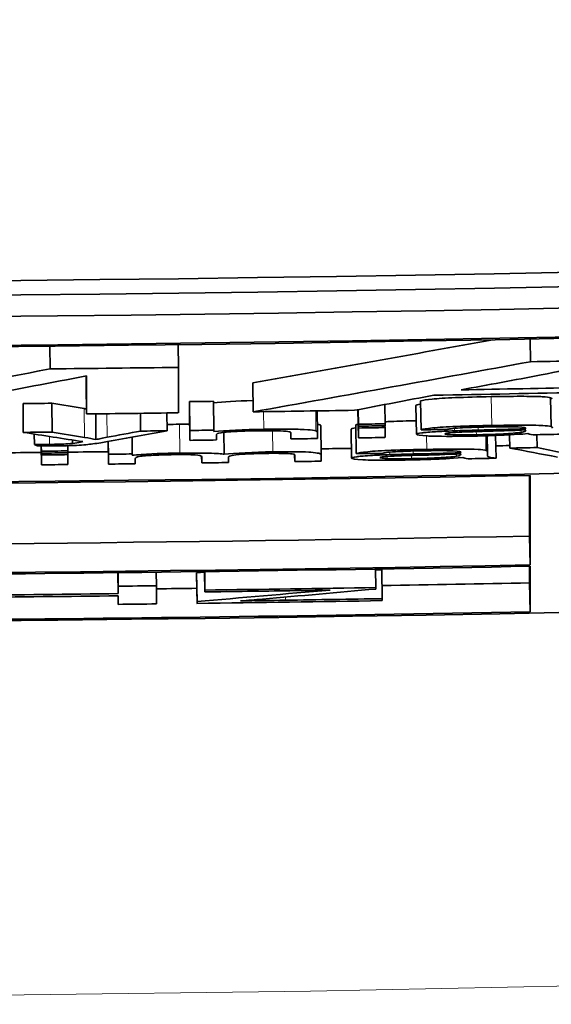
# Model space of a CAD drawing. Units: millimetres. Extents: x 659 to 1459, y -612 to 2348.
# Drawn here: x 1063 to 1067, y -596 to -589 of the extents above; entities that cross this region are included whole.
import ezdxf

# ---------------------------------------------------------------- set-up
doc = ezdxf.new("R2010")
doc.units = ezdxf.units.MM
doc.layers.add('Widoczne (ISO)', color=1, linetype='Continuous', lineweight=35)
doc.layers.add('Widoczne wąskie (ISO)', color=3, linetype='Continuous', lineweight=9)

msp = doc.modelspace()

# ---------------------------------------------------------------- linework, layer by layer
at = {"layer": 'Widoczne (ISO)'}
for p, q in [((1066.6079, -591.1859), (1066.6109, -591.3432)), ((1063.28, -591.2355), (1063.2817, -591.3928)), ((1064.1683, -591.2251), (1064.1703, -591.3824)), ((1064.1703, -591.6971), (1064.1703, -591.3824)), ((1063.5312, -591.5052), (1063.5312, -591.4418)), ((1063.5334, -591.4414), (1063.5334, -591.7048)), ((1063.5312, -591.5052), (1063.5334, -591.7048)), ((1064.6861, -591.4905), (1064.6889, -591.6901)), ((1066.749, -591.5923), (1066.7529, -591.7919)), ((1063.0945, -591.633), (1063.0965, -591.8326)), ((1063.2935, -591.6309), (1063.2956, -591.8305)), ((1064.2483, -591.6196), (1064.2509, -591.8192)), ((1064.2483, -591.6881), (1064.2483, -591.6196)), ((1064.4141, -591.6174), (1064.4168, -591.817)), ((1065.5998, -591.6398), (1065.6021, -591.7732)), ((1065.816, -591.6463), (1065.8194, -591.8458)), ((1065.848, -591.6149), (1065.8515, -591.8145)), ((1063.5979, -591.7041), (1063.5999, -591.8824)), ((1063.9073, -591.7004), (1063.9088, -591.8235)), ((1064.0915, -591.6981), (1064.093, -591.8212)), ((1064.2483, -591.6881), (1064.2509, -591.8876)), ((1065.1318, -591.6836), (1065.1341, -591.833)), ((1065.4147, -591.6749), (1065.4179, -591.8706)), ((1065.4158, -591.6747), (1065.4179, -591.8022)), ((1065.416, -591.6747), (1065.4179, -591.7895)), ((1065.4162, -591.6746), (1065.4179, -591.7762)), ((1065.1577, -591.7855), (1065.1608, -591.9851)), ((1065.3989, -591.7798), (1065.4022, -591.9794)), ((1065.4179, -591.7762), (1065.4179, -591.7895)), ((1065.4179, -591.8022), (1065.4179, -591.8706)), ((1065.6018, -591.7865), (1065.6021, -591.7991)), ((1065.6021, -591.7865), (1065.6021, -591.7732)), ((1065.6021, -591.8676), (1065.6021, -591.7991)), ((1066.5755, -591.8017), (1066.5756, -591.8068)), ((1063.1724, -591.8444), (1063.1732, -591.9156)), ((1063.8494, -591.8653), (1063.8508, -591.9816)), ((1064.2509, -591.8192), (1064.2509, -591.8876)), ((1064.4168, -591.8267), (1064.4168, -591.817)), ((1064.4351, -591.8852), (1064.4351, -591.8478)), ((1064.486, -591.8319), (1064.4881, -591.9839)), ((1064.9493, -591.8339), (1064.95, -591.8779)), ((1064.95, -591.8363), (1064.95, -591.8779)), ((1065.1341, -591.8751), (1065.1341, -591.833)), ((1065.3669, -591.8111), (1065.3701, -592.0107)), ((1066.3018, -591.8562), (1066.3037, -591.9578)), ((1066.3107, -591.8559), (1066.3128, -591.9684)), ((1066.3682, -591.8539), (1066.3711, -592.0114)), ((1066.4644, -591.8495), (1066.4661, -591.9412)), ((1066.5768, -591.8158), (1066.5756, -591.8201)), ((1066.6543, -591.8486), (1066.656, -591.9375)), ((1063.2202, -591.9265), (1063.2215, -592.0571)), ((1063.2209, -591.9266), (1063.2215, -591.9887)), ((1063.221, -591.9266), (1063.2215, -591.976)), ((1063.2211, -591.9266), (1063.2215, -591.9627)), ((1063.4053, -591.9246), (1063.4057, -591.9607)), ((1063.4372, -591.8855), (1063.4375, -591.9089)), ((1063.4935, -591.8942), (1063.4935, -591.8997)), ((1063.6842, -591.8952), (1063.686, -592.052)), ((1063.685, -591.895), (1063.686, -591.9836)), ((1063.2215, -591.9627), (1063.2215, -591.976)), ((1063.2215, -591.9887), (1063.2215, -592.0571)), ((1063.4056, -591.974), (1063.4057, -591.9867)), ((1063.4057, -591.974), (1063.4057, -591.9607)), ((1063.4057, -592.0551), (1063.4057, -591.9867)), ((1063.686, -591.9836), (1063.686, -592.052)), ((1063.8508, -591.9912), (1063.8508, -591.9816)), ((1064.3318, -591.9978), (1064.3325, -592.0439)), ((1064.3325, -591.9995), (1064.3325, -592.0439)), ((1064.5167, -592.0415), (1064.5167, -592.0017)), ((1064.9759, -591.9892), (1064.9766, -592.0348)), ((1064.9766, -591.9917), (1064.9766, -592.0348)), ((1065.1608, -592.032), (1065.1608, -591.9851)), ((1066.1262, -591.9674), (1066.1263, -591.9725)), ((1066.1275, -591.9815), (1066.1263, -591.9858)), ((1066.3128, -591.9838), (1066.3128, -591.9684)), ((1063.8702, -592.0498), (1063.8702, -592.0143)), ((1066.6039, -592.5506), (1066.6039, -592.1302)), ((1066.6077, -592.1301), (1066.6077, -592.7501)), ((1066.6039, -592.5506), (1066.6077, -592.7501)), ((1066.6039, -592.8748), (1066.6039, -592.7597)), ((1066.6077, -592.7596), (1066.6077, -593.0743)), ((1063.7518, -592.8039), (1063.7535, -592.9492)), ((1063.7524, -592.8039), (1063.7535, -592.8975)), ((1064.0178, -592.8007), (1064.019, -592.8943)), ((1064.297, -592.817), (1064.297, -592.8044)), ((1064.297, -592.8044), (1064.2997, -593.004)), ((1064.297, -592.817), (1064.2997, -593.0166)), ((1064.3527, -592.7963), (1064.3546, -592.9371)), ((1064.3529, -592.7963), (1064.3546, -592.9246)), ((1065.5362, -592.7787), (1065.5383, -592.9069)), ((1065.5792, -592.7845), (1065.5825, -592.9841)), ((1063.7535, -592.8975), (1063.7535, -592.9492)), ((1064.019, -593.0202), (1064.019, -592.8943)), ((1066.6039, -592.8748), (1066.6077, -593.0743)), ((1063.7528, -592.9641), (1063.7535, -593.0234)), ((1063.7535, -592.9641), (1063.7535, -593.0234)), ((1064.3546, -592.9246), (1064.3546, -592.9371)), ((1065.5383, -592.9172), (1065.5383, -592.9069)), ((1064.2997, -593.004), (1064.2997, -593.0166)), ((1065.5825, -592.9974), (1065.5825, -592.9841))]:
    msp.add_line(p, q, dxfattribs=at)
for radius, start, end in [(400, 241.315897, 240.710966), (392.3987, 275.158389, 239.975524)]:
    msp.add_arc((1059.2524, -211.6098), radius, start, end, dxfattribs=at)
for centre, major_axis, start_param, end_param in [((1059.2524, -210.5555), (-381, 0), 1.478933, 1.66266), ((1059.2524, -210.5555), (-381.1, 0), 1.478933, 1.66266), ((1059.2524, -210.7034), (381.1, 0), 4.626693, 4.798085), ((1059.2524, -210.7034), (-381.3, 0), 1.485101, 1.656492), ((1059.2524, -210.7129), (381.3, 0), 4.627087, 4.797691), ((1059.2524, -211.6477), (-381.3, 0), 1.485494, 1.656098), ((1059.2524, -211.6571), (381.3, 0), 4.627087, 4.73168), ((1059.2524, -210.8702), (-381.3, 0), 1.590096, 1.591977), ((1059.2524, -210.8702), (-381.3, 0), 1.581364, 1.583694), ((1059.2524, -212.2771), (-381.3, 0), 1.485494, 1.590088), ((1059.2524, -211.0898), (381.3, 0), 4.729928, 4.73543), ((1059.2524, -211.0559), (-381.3, 0), 1.588836, 1.593297), ((1059.2524, -211.3081), (381.1, 0), 4.722471, 4.722993), ((1059.2524, -211.3081), (381.1, 0), 4.725499, 4.725934), ((1059.2524, -211.185), (381.3, 0), 4.723617, 4.725287), ((1059.2524, -211.185), (381.3, 0), 4.726647, 4.728488), ((1059.2524, -212.6108), (381.3, 0), 4.626693, 4.798085), ((1059.2524, -211.2821), (-381.3, 0), 1.586967, 1.58745), ((1059.2524, -211.2954), (381.3, 0), 4.728559, 4.729042), ((1059.2524, -211.3081), (-381.3, 0), 1.586967, 1.58745), ((1059.2524, -211.3081), (-381.3, 0), 1.580878, 1.5814), ((1059.2524, -211.3081), (-381.3, 0), 1.583009, 1.583492), ((1059.2524, -211.3081), (-381.3, 0), 1.583906, 1.584341), ((1059.2524, -211.3765), (381.3, 0), 4.727332, 4.727815), ((1059.2524, -211.3765), (381.3, 0), 4.728559, 4.729042), ((1059.2524, -211.3765), (381.3, 0), 4.731734, 4.732238), ((1059.2524, -211.3765), (381.3, 0), 4.725499, 4.725982), ((1059.2524, -211.6477), (381.1, 0), 4.727891, 4.72844), ((1059.2524, -211.6477), (381.1, 0), 4.731065, 4.731318), ((1059.2524, -211.4655), (-381.3, 0), 1.589716, 1.590214), ((1059.2524, -212.2771), (381.1, 0), 4.654852, 4.73168), ((1059.2524, -211.6477), (381.1, 0), 4.722051, 4.722802), ((1059.2524, -211.4395), (-381.3, 0), 1.581206, 1.581689), ((1059.2524, -211.4528), (381.3, 0), 4.722799, 4.723282), ((1059.2524, -211.4655), (-381.3, 0), 1.581206, 1.581689), ((1059.2524, -211.6477), (381.1, 0), 4.723287, 4.72402), ((1059.2524, -211.4655), (-381.3, 0), 1.582424, 1.582856), ((1059.2524, -211.5339), (381.3, 0), 4.730556, 4.73106), ((1059.2524, -211.5339), (381.3, 0), 4.722799, 4.723282), ((1059.2524, -211.5339), (381.3, 0), 4.724017, 4.7245), ((1059.2524, -211.5339), (381.3, 0), 4.725712, 4.726196), ((1059.2524, -211.5339), (381.3, 0), 4.727402, 4.727885), ((1059.2524, -212.2866), (381.3, 0), 4.709108, 4.73168), ((1059.2524, -212.4928), (381.1, 0), 4.728879, 4.728991), ((1059.2524, -212.3802), (-381.3, 0), 1.582601, 1.583298), ((1059.2524, -212.6013), (381.1, 0), 4.728996, 4.73168), ((1059.2524, -212.4319), (-381.3, 0), 1.579881, 1.582601), ((1059.2524, -212.4468), (381.3, 0), 4.721473, 4.724194), ((1059.2524, -212.6013), (381.1, 0), 4.724897, 4.72563), ((1059.2524, -212.4148), (-381.3, 0), 1.584178, 1.587283), ((1059.2524, -212.4274), (381.3, 0), 4.72577, 4.727315), ((1059.2524, -212.5061), (381.3, 0), 4.724194, 4.72489), ((1059.2524, -212.5061), (381.3, 0), 4.725626, 4.728991), ((1059.2524, -212.4927), (-381.3, 0), 1.585642, 1.587399), ((1059.2524, -212.6013), (-381.3, 0), 1.567515, 1.590088)]:
    msp.add_ellipse(centre, major_axis=major_axis, ratio=0.998017, start_param=start_param, end_param=end_param, dxfattribs=at)
for points in [[(1064.6861, -591.4905), (1065.2404, -591.3918), (1065.7948, -591.2919), (1066.3491, -591.1908)], [(1063.2817, -591.3928), (1062.8813, -591.47), (1062.4808, -591.5466), (1062.0803, -591.6226)], [(1066.6109, -591.3432), (1065.9703, -591.4604), (1065.3296, -591.5761), (1064.6889, -591.6901)], [(1066.6834, -591.4351), (1066.7958, -591.4133), (1066.887, -591.3913), (1066.9541, -591.3695)], [(1062.0727, -591.7184), (1062.5596, -591.627), (1063.0465, -591.5347), (1063.5334, -591.4414)], [(1066.1304, -591.5378), (1066.3148, -591.5037), (1066.4991, -591.4695), (1066.6834, -591.4351)], [(1065.3906, -591.6795), (1065.5737, -591.6448), (1065.7567, -591.61), (1065.9398, -591.575)], [(1066.749, -591.5923), (1066.7551, -591.5942), (1066.7581, -591.5977), (1066.7581, -591.6029)], [(1063.2935, -591.6309), (1063.3686, -591.6433), (1063.4436, -591.6556), (1063.5187, -591.668)], [(1063.5187, -591.668), (1063.5236, -591.6687), (1063.5283, -591.6695), (1063.533, -591.6703)], [(1064.4142, -591.6271), (1064.481, -591.62), (1064.5722, -591.6151), (1064.6878, -591.6124)], [(1065.816, -591.6463), (1065.816, -591.6431), (1065.8268, -591.64), (1065.8484, -591.637)], [(1064.0925, -591.778), (1064.1195, -591.7773), (1064.1479, -591.7768), (1064.1777, -591.7764)], [(1064.1777, -591.7764), (1064.2031, -591.7761), (1064.227, -591.7759), (1064.2494, -591.7758)], [(1065.1333, -591.7752), (1065.1495, -591.778), (1065.1577, -591.7814), (1065.1577, -591.7855)], [(1065.3669, -591.8111), (1065.3669, -591.8079), (1065.3777, -591.8049), (1065.3993, -591.8019)], [(1065.3989, -591.7798), (1065.4038, -591.7782), (1065.4095, -591.7768), (1065.4163, -591.7754)], [(1066.5756, -591.8068), (1066.4735, -591.811), (1066.3538, -591.8141), (1066.2473, -591.8169)], [(1066.3148, -591.7947), (1066.3886, -591.7933), (1066.4692, -591.7926), (1066.5241, -591.7947)], [(1066.5241, -591.7947), (1066.5671, -591.7963), (1066.5768, -591.8001), (1066.5768, -591.8037)], [(1066.5768, -591.8037), (1066.5768, -591.8047), (1066.576, -591.8059), (1066.5756, -591.8068)], [(1066.7621, -591.8024), (1066.7621, -591.7989), (1066.7618, -591.7946), (1066.7529, -591.7919)], [(1063.0965, -591.8326), (1063.2342, -591.854), (1063.3719, -591.8754), (1063.5095, -591.8967)], [(1063.521, -591.8676), (1063.4458, -591.8552), (1063.3707, -591.8429), (1063.2956, -591.8305)], [(1063.5999, -591.8824), (1063.5778, -591.8774), (1063.5517, -591.8724), (1063.521, -591.8676)], [(1063.9088, -591.8235), (1063.8314, -591.8378), (1063.754, -591.852), (1063.6766, -591.8662)], [(1063.68, -591.8959), (1063.8177, -591.8711), (1063.9554, -591.8462), (1064.093, -591.8212)], [(1064.7623, -591.8107), (1064.6259, -591.8126), (1064.493, -591.8186), (1064.4168, -591.8267)], [(1065.1341, -591.833), (1065.1341, -591.8293), (1065.1337, -591.8248), (1065.1238, -591.8219)], [(1065.8515, -591.8145), (1065.9117, -591.814), (1065.972, -591.8134), (1066.0322, -591.8128)], [(1066.2473, -591.8169), (1066.1944, -591.8183), (1066.1355, -591.8198), (1066.0837, -591.8216)], [(1066.2759, -591.8258), (1066.3749, -591.8231), (1066.4836, -591.82), (1066.5768, -591.8158)], [(1066.5756, -591.8201), (1066.5756, -591.8239), (1066.5722, -591.8282), (1066.5459, -591.8322)], [(1066.5916, -591.8414), (1066.5965, -591.8442), (1066.6074, -591.8469), (1066.6282, -591.8491)], [(1063.2784, -591.9155), (1063.2431, -591.9159), (1063.2073, -591.9158), (1063.1732, -591.9156)], [(1063.1732, -591.9156), (1063.18, -591.9192), (1063.1869, -591.9227), (1063.1938, -591.9263)], [(1063.1938, -591.9263), (1063.2319, -591.9267), (1063.2723, -591.9269), (1063.3127, -591.9265)], [(1063.4935, -591.8997), (1063.478, -591.9026), (1063.4575, -591.9067), (1063.4375, -591.9089)], [(1063.5095, -591.8967), (1063.5041, -591.8977), (1063.498, -591.8987), (1063.4935, -591.8997)], [(1063.577, -591.9126), (1063.6175, -591.9074), (1063.6511, -591.9011), (1063.68, -591.8959)], [(1066.4661, -591.9412), (1066.5763, -591.9619), (1066.6865, -591.9826), (1066.7967, -592.0032)], [(1066.8299, -591.9736), (1066.7719, -591.9616), (1066.714, -591.9496), (1066.656, -591.9375)], [(1064.8244, -591.9671), (1064.689, -591.9691), (1064.5639, -591.9758), (1064.4881, -591.9839)], [(1065.4022, -591.9794), (1065.4624, -591.9789), (1065.5227, -591.9784), (1065.5829, -591.9779)], [(1065.798, -591.9822), (1065.7451, -591.9835), (1065.6862, -591.985), (1065.6344, -591.9868)], [(1066.1263, -591.9725), (1066.0242, -591.9766), (1065.9045, -591.9796), (1065.798, -591.9822)], [(1065.8266, -591.9912), (1065.9257, -591.9886), (1066.0343, -591.9856), (1066.1275, -591.9815)], [(1065.8655, -591.9601), (1065.9394, -591.9588), (1066.0199, -591.9582), (1066.0748, -591.9604)], [(1066.0748, -591.9604), (1066.1179, -591.962), (1066.1275, -591.9659), (1066.1275, -591.9694)], [(1066.1263, -591.9858), (1066.1263, -591.9897), (1066.1229, -591.9939), (1066.0966, -591.9979)], [(1066.1275, -591.9694), (1066.1275, -591.9704), (1066.1268, -591.9716), (1066.1263, -591.9725)], [(1066.1423, -592.0072), (1066.1472, -592.01), (1066.1582, -592.0127), (1066.179, -592.0149)], [(1066.3128, -591.9684), (1066.3128, -591.9648), (1066.3125, -591.9606), (1066.3037, -591.9578)], [(1064.297, -592.8044), (1064.3156, -592.8028), (1064.3342, -592.8012), (1064.3527, -592.7996)], [(1065.221, -592.9241), (1064.9139, -592.9511), (1064.6068, -592.9777), (1064.2997, -593.004)], [(1064.7527, -592.9872), (1065.0146, -592.9641), (1065.2764, -592.9408), (1065.5383, -592.9172)], [(1064.9434, -592.9288), (1065.0355, -592.9274), (1065.1291, -592.9258), (1065.221, -592.9241)], [(1064.6017, -592.9999), (1064.652, -592.9956), (1064.7024, -592.9914), (1064.7527, -592.9872)], [(1064.9129, -592.9946), (1064.8092, -592.9962), (1064.7051, -592.9979), (1064.6017, -592.9999)]]:
    msp.add_open_spline(points, degree=3, dxfattribs=at)
for points, knots in [([(1065.848, -591.6149), (1065.864, -591.6098), (1065.8909, -591.6054), (1065.9286, -591.6017), (1065.9663, -591.5981), (1066.0207, -591.5948), (1066.0915, -591.592), (1066.1624, -591.5891), (1066.2444, -591.5868), (1066.3374, -591.5851)], [0, 0, 0, 0, 1, 1, 1, 2, 2, 2, 3, 3, 3, 3]), ([(1066.3374, -591.5851), (1066.4304, -591.5833), (1066.5058, -591.5826), (1066.5638, -591.5828), (1066.6217, -591.5831), (1066.6644, -591.584), (1066.6918, -591.5856), (1066.7193, -591.5871), (1066.7383, -591.5894), (1066.749, -591.5923)], [0, 0, 0, 0, 1, 1, 1, 2, 2, 2, 3, 3, 3, 3]), ([(1065.1238, -591.8219), (1065.1134, -591.8188), (1065.0882, -591.8158), (1065.0666, -591.8142), (1065.0271, -591.8114), (1065.0197, -591.8118), (1065.0001, -591.8113), (1064.9806, -591.8108), (1064.9607, -591.8105), (1064.9431, -591.8102), (1064.8842, -591.8095), (1064.8248, -591.8098), (1064.7623, -591.8107)], [-0.03298028, -0.03298028, -0.03298028, -0.03298028, -0.02992656, -0.02992656, -0.02992656, -0.02432169, -0.02432169, -0.02432169, -0.01871683, -0.01871683, -0.01871683, 0, 0, 0, 0]), ([(1065.6018, -591.7588), (1065.6147, -591.7582), (1065.6283, -591.7577), (1065.6425, -591.7571), (1065.6949, -591.755), (1065.7533, -591.7533), (1065.8178, -591.7519)], [1.7993658, 1.7993658, 1.7993658, 1.7993658, 2, 2, 2, 2.7391403, 2.7391403, 2.7391403, 2.7391403]), ([(1066.3411, -591.7846), (1066.2584, -591.7862), (1066.1781, -591.7882), (1066.0951, -591.7915), (1066.0343, -591.794), (1065.9697, -591.7977), (1065.9321, -591.8013), (1065.8891, -591.8055), (1065.8653, -591.8101), (1065.8515, -591.8145)], [-0.06259246, -0.06259246, -0.06259246, -0.06259246, -0.03827018, -0.03827018, -0.03827018, -0.02042152, -0.02042152, -0.02042152, 0, 0, 0, 0]), ([(1066.0322, -591.8128), (1066.0477, -591.8088), (1066.0638, -591.8049), (1066.1237, -591.8011), (1066.1552, -591.799), (1066.2368, -591.7961), (1066.3148, -591.7947)], [-0.06790998, -0.06790998, -0.06790998, -0.06790998, -0.02339462, -0.02339462, -0.02339462, 0, 0, 0, 0]), ([(1066.7529, -591.7919), (1066.7426, -591.789), (1066.7168, -591.7863), (1066.6957, -591.7851), (1066.6523, -591.7827), (1066.6373, -591.783), (1066.6064, -591.7827), (1066.5938, -591.7826), (1066.5821, -591.7825), (1066.5676, -591.7824), (1066.5323, -591.7823), (1066.4656, -591.7823), (1066.3411, -591.7846)], [-0.1082286, -0.1082286, -0.1082286, -0.1082286, -0.0900816, -0.0900816, -0.0900816, -0.0526741, -0.0526741, -0.0526741, -0.037316, -0.037316, -0.037316, 0, 0, 0, 0]), ([(1063.6766, -591.8662), (1063.6618, -591.8689), (1063.6479, -591.8716), (1063.6351, -591.8743), (1063.6224, -591.877), (1063.6106, -591.8797), (1063.5999, -591.8824)], [-0.02565293, -0.02565293, -0.02565293, -0.02565293, -0.01278719, -0.01278719, -0.01278719, 0, 0, 0, 0]), ([(1064.4351, -591.8478), (1064.4351, -591.8436), (1064.4406, -591.839), (1064.4666, -591.8346), (1064.4787, -591.8326), (1064.4905, -591.8309), (1064.5204, -591.8289), (1064.553, -591.8266), (1064.6402, -591.8225), (1064.7234, -591.8213)], [-0.09637583, -0.09637583, -0.09637583, -0.09637583, -0.04773372, -0.04773372, -0.04773372, -0.02494681, -0.02494681, -0.02494681, 0, 0, 0, 0]), ([(1064.7234, -591.8213), (1064.7685, -591.8207), (1064.8137, -591.8206), (1064.8521, -591.8215), (1064.8874, -591.8224), (1064.9166, -591.8243), (1064.9282, -591.826), (1064.9504, -591.8293), (1064.95, -591.8326), (1064.95, -591.8363)], [-0.03705102, -0.03705102, -0.03705102, -0.03705102, -0.02692905, -0.02692905, -0.02692905, -0.01765809, -0.01765809, -0.01765809, 0, 0, 0, 0]), ([(1066.0837, -591.8216), (1066.0354, -591.8233), (1065.9855, -591.8256), (1065.951, -591.8277), (1065.8884, -591.8315), (1065.8771, -591.8333), (1065.856, -591.836), (1065.8315, -591.8392), (1065.8194, -591.8426), (1065.8194, -591.8458)], [-0.03578706, -0.03578706, -0.03578706, -0.03578706, -0.02852874, -0.02852874, -0.02852874, -0.01535259, -0.01535259, -0.01535259, 0, 0, 0, 0]), ([(1065.8194, -591.8458), (1065.8194, -591.8506), (1065.8461, -591.8549), (1065.8975, -591.8574), (1065.9031, -591.8577), (1065.9087, -591.858), (1065.9155, -591.8582), (1065.958, -591.8599), (1066.0805, -591.8609), (1066.1912, -591.8588)], [-0.08652933, -0.08652933, -0.08652933, -0.08652933, -0.03849542, -0.03849542, -0.03849542, -0.03318994, -0.03318994, -0.03318994, 0, 0, 0, 0]), ([(1066.0162, -591.8421), (1066.0162, -591.8402), (1066.0249, -591.8381), (1066.0419, -591.8362), (1066.0594, -591.8342), (1066.078, -591.8327), (1066.1146, -591.8311), (1066.1357, -591.8301), (1066.1775, -591.8285), (1066.2759, -591.8258)], [-0.1318599, -0.1318599, -0.1318599, -0.1318599, -0.0814761, -0.0814761, -0.0814761, -0.0297969, -0.0297969, -0.0297969, 0, 0, 0, 0]), ([(1066.2347, -591.849), (1066.1795, -591.85), (1066.1281, -591.851), (1066.0717, -591.8488), (1066.0391, -591.8476), (1066.0162, -591.8451), (1066.0162, -591.8421)], [-0.03837437, -0.03837437, -0.03837437, -0.03837437, -0.0140567, -0.0140567, -0.0140567, 0, 0, 0, 0]), ([(1066.1912, -591.8588), (1066.2609, -591.8576), (1066.329, -591.8556), (1066.3943, -591.8529), (1066.4305, -591.8513), (1066.4983, -591.8482), (1066.5916, -591.8414)], [-0.1026974, -0.1026974, -0.1026974, -0.1026974, -0.0366339, -0.0366339, -0.0366339, 0, 0, 0, 0]), ([(1066.5459, -591.8322), (1066.5186, -591.8363), (1066.4666, -591.8403), (1066.424, -591.8426), (1066.3397, -591.8471), (1066.2979, -591.8478), (1066.2347, -591.849)], [-0.02848111, -0.02848111, -0.02848111, -0.02848111, -0.01893535, -0.01893535, -0.01893535, 0, 0, 0, 0]), ([(1063.4375, -591.9089), (1063.4209, -591.9107), (1063.3948, -591.9124), (1063.3768, -591.9132), (1063.356, -591.9142), (1063.3535, -591.9141), (1063.3462, -591.9143), (1063.3244, -591.9149), (1063.3007, -591.9153), (1063.2784, -591.9155)], [-0.01083371, -0.01083371, -0.01083371, -0.01083371, -0.00891088, -0.00891088, -0.00891088, -0.00668316, -0.00668316, -0.00668316, 0, 0, 0, 0]), ([(1063.3127, -591.9265), (1063.3682, -591.9259), (1063.4261, -591.9242), (1063.4643, -591.9222), (1063.5167, -591.9194), (1063.5495, -591.9161), (1063.577, -591.9126)], [-0.02992179, -0.02992179, -0.02992179, -0.02992179, -0.01729111, -0.01729111, -0.01729111, 0, 0, 0, 0]), ([(1064.1803, -591.976), (1064.1225, -591.9767), (1064.0909, -591.9764), (1063.9869, -591.9815), (1063.9378, -591.9839), (1063.8857, -591.9874), (1063.8508, -591.9912)], [-0.06019789, -0.06019789, -0.06019789, -0.06019789, -0.01932873, -0.01932873, -0.01932873, 0, 0, 0, 0]), ([(1063.8702, -592.0143), (1063.8702, -592.0089), (1063.8839, -592.0025), (1063.9, -591.9997), (1063.9225, -591.9957), (1063.9572, -591.993), (1063.9955, -591.991), (1064.0504, -591.9881), (1064.0904, -591.9872), (1064.1391, -591.9866)], [-0.03207886, -0.03207886, -0.03207886, -0.03207886, -0.02479619, -0.02479619, -0.02479619, -0.0145921, -0.0145921, -0.0145921, 0, 0, 0, 0]), ([(1064.1391, -591.9866), (1064.1947, -591.9859), (1064.2507, -591.9859), (1064.2873, -591.9885), (1064.3119, -591.9903), (1064.3325, -591.9952), (1064.3325, -591.9995)], [-0.05120276, -0.05120276, -0.05120276, -0.05120276, -0.02058842, -0.02058842, -0.02058842, 0, 0, 0, 0]), ([(1064.4881, -591.9839), (1064.4683, -591.9807), (1064.4385, -591.9782), (1064.3788, -591.9765), (1064.3294, -591.9752), (1064.2511, -591.9751), (1064.1803, -591.976)], [-0.04690968, -0.04690968, -0.04690968, -0.04690968, -0.02123043, -0.02123043, -0.02123043, 0, 0, 0, 0]), ([(1064.5167, -592.0017), (1064.5167, -591.995), (1064.5634, -591.9875), (1064.5922, -591.9853), (1064.6288, -591.9825), (1064.6659, -591.9807), (1064.7104, -591.9794), (1064.7341, -591.9787), (1064.7585, -591.9782), (1064.7832, -591.9778)], [-0.03221074, -0.03221074, -0.03221074, -0.03221074, -0.02131182, -0.02131182, -0.02131182, -0.00741419, -0.00741419, -0.00741419, 0, 0, 0, 0]), ([(1064.7832, -591.9778), (1064.8218, -591.9772), (1064.859, -591.9772), (1064.8931, -591.9781), (1064.917, -591.9787), (1064.9485, -591.9805), (1064.9583, -591.982), (1064.9782, -591.9851), (1064.9766, -591.9877), (1064.9766, -591.9917)], [-0.04235445, -0.04235445, -0.04235445, -0.04235445, -0.02881853, -0.02881853, -0.02881853, -0.0193129, -0.0193129, -0.0193129, 0, 0, 0, 0]), ([(1065.1608, -591.9851), (1065.1608, -591.9783), (1065.1154, -591.9711), (1065.0732, -591.9691), (1065.0147, -591.9662), (1064.9441, -591.9659), (1064.8675, -591.9666), (1064.8531, -591.9667), (1064.8387, -591.9669), (1064.8244, -591.9671)], [-0.04374466, -0.04374466, -0.04374466, -0.04374466, -0.02723509, -0.02723509, -0.02723509, -0.00429593, -0.00429593, -0.00429593, 0, 0, 0, 0]), ([(1065.6344, -591.9868), (1065.5861, -591.9884), (1065.5362, -591.9907), (1065.5017, -591.9927), (1065.4391, -591.9964), (1065.4278, -591.9982), (1065.4067, -592.0009), (1065.3822, -592.0041), (1065.3701, -592.0075), (1065.3701, -592.0107)], [-0.03578706, -0.03578706, -0.03578706, -0.03578706, -0.02852874, -0.02852874, -0.02852874, -0.01535259, -0.01535259, -0.01535259, 0, 0, 0, 0]), ([(1065.3701, -592.0107), (1065.3701, -592.0154), (1065.3968, -592.0198), (1065.4482, -592.0224), (1065.4538, -592.0227), (1065.4594, -592.0229), (1065.4662, -592.0232), (1065.5087, -592.0249), (1065.6312, -592.026), (1065.7419, -592.0241)], [-0.08652933, -0.08652933, -0.08652933, -0.08652933, -0.03849542, -0.03849542, -0.03849542, -0.03318994, -0.03318994, -0.03318994, 0, 0, 0, 0]), ([(1065.8918, -591.9501), (1065.8091, -591.9515), (1065.7288, -591.9534), (1065.6458, -591.9567), (1065.585, -591.9591), (1065.5204, -591.9627), (1065.4828, -591.9663), (1065.4398, -591.9704), (1065.416, -591.9749), (1065.4022, -591.9794)], [-0.06259246, -0.06259246, -0.06259246, -0.06259246, -0.03827018, -0.03827018, -0.03827018, -0.02042152, -0.02042152, -0.02042152, 0, 0, 0, 0]), ([(1065.5669, -592.0072), (1065.5669, -592.0052), (1065.5756, -592.0032), (1065.5926, -592.0013), (1065.6101, -591.9993), (1065.6287, -591.9979), (1065.6653, -591.9963), (1065.6864, -591.9953), (1065.7282, -591.9938), (1065.8266, -591.9912)], [-0.1318599, -0.1318599, -0.1318599, -0.1318599, -0.0814761, -0.0814761, -0.0814761, -0.0297969, -0.0297969, -0.0297969, 0, 0, 0, 0]), ([(1065.7854, -592.0143), (1065.7303, -592.0152), (1065.6788, -592.0162), (1065.6224, -592.014), (1065.5898, -592.0127), (1065.5669, -592.0101), (1065.5669, -592.0072)], [-0.03837437, -0.03837437, -0.03837437, -0.03837437, -0.0140567, -0.0140567, -0.0140567, 0, 0, 0, 0]), ([(1065.5829, -591.9779), (1065.5984, -591.9739), (1065.6145, -591.97), (1065.6744, -591.9662), (1065.706, -591.9642), (1065.7875, -591.9615), (1065.8655, -591.9601)], [-0.06790998, -0.06790998, -0.06790998, -0.06790998, -0.02339462, -0.02339462, -0.02339462, 0, 0, 0, 0]), ([(1065.7419, -592.0241), (1065.8117, -592.0229), (1065.8797, -592.0211), (1065.945, -592.0184), (1065.9812, -592.0169), (1066.049, -592.0138), (1066.1423, -592.0072)], [-0.1026974, -0.1026974, -0.1026974, -0.1026974, -0.0366339, -0.0366339, -0.0366339, 0, 0, 0, 0]), ([(1066.0966, -591.9979), (1066.0694, -592.002), (1066.0173, -592.0059), (1065.9747, -592.0081), (1065.8904, -592.0126), (1065.8486, -592.0132), (1065.7854, -592.0143)], [-0.02848111, -0.02848111, -0.02848111, -0.02848111, -0.01893535, -0.01893535, -0.01893535, 0, 0, 0, 0]), ([(1066.3037, -591.9578), (1066.2933, -591.9549), (1066.2675, -591.9522), (1066.2465, -591.951), (1066.203, -591.9485), (1066.188, -591.9488), (1066.1571, -591.9485), (1066.1445, -591.9483), (1066.1329, -591.9482), (1066.1183, -591.9481), (1066.083, -591.9479), (1066.0163, -591.9479), (1065.8918, -591.9501)], [-0.1082286, -0.1082286, -0.1082286, -0.1082286, -0.0900816, -0.0900816, -0.0900816, -0.0526741, -0.0526741, -0.0526741, -0.037316, -0.037316, -0.037316, 0, 0, 0, 0]), ([(1066.3711, -592.0114), (1066.3487, -592.0092), (1066.333, -592.0068), (1066.3248, -592.004), (1066.306, -591.9977), (1066.3128, -591.9906), (1066.3128, -591.9838)], [-0.04649923, -0.04649923, -0.04649923, -0.04649923, -0.03243457, -0.03243457, -0.03243457, 0, 0, 0, 0])]:
    msp.add_open_spline(points, degree=3, knots=knots, dxfattribs=at)
at = {"layer": 'Widoczne wąskie (ISO)'}
for p, q in [((1066.3374, -591.5851), (1066.3411, -591.7846)), ((1063.5187, -591.668), (1063.521, -591.8676)), ((1063.6747, -591.7032), (1063.6766, -591.8662)), ((1064.7606, -591.6891), (1064.7623, -591.8107)), ((1065.1217, -591.6837), (1065.1238, -591.8219)), ((1064.1777, -591.7764), (1064.1803, -591.976)), ((1066.0834, -591.8044), (1066.0837, -591.8216)), ((1066.2469, -591.7962), (1066.2473, -591.8169)), ((1063.2778, -591.8608), (1063.2784, -591.9155)), ((1064.8223, -591.821), (1064.8244, -591.9671)), ((1065.8902, -591.8571), (1065.8918, -591.9501)), ((1066.2343, -591.827), (1066.2347, -591.849)), ((1066.5456, -591.8171), (1066.5459, -591.8322)), ((1066.5755, -591.8159), (1066.5756, -591.8201)), ((1065.6341, -591.9696), (1065.6344, -591.9868)), ((1065.785, -591.9923), (1065.7854, -592.0143)), ((1065.7976, -591.9615), (1065.798, -591.9822)), ((1066.0963, -591.9828), (1066.0966, -591.9979)), ((1066.1263, -591.9816), (1066.1263, -591.9858)), ((1064.9126, -592.9731), (1064.9129, -592.9946))]:
    msp.add_line(p, q, dxfattribs=at)
for radius, start, end in [(398, 241.221633, 240.618065), (391.0878, 240.936898, 239.912249), (388.165, 240.827036, 239.905742), (384.0721, 241.162001, 239.525976), (381.1439, 275.262783, 239.453674)]:
    msp.add_arc((1059.2524, -211.6098), radius, start, end, dxfattribs=at)

doc.saveas('drawing.dxf')
